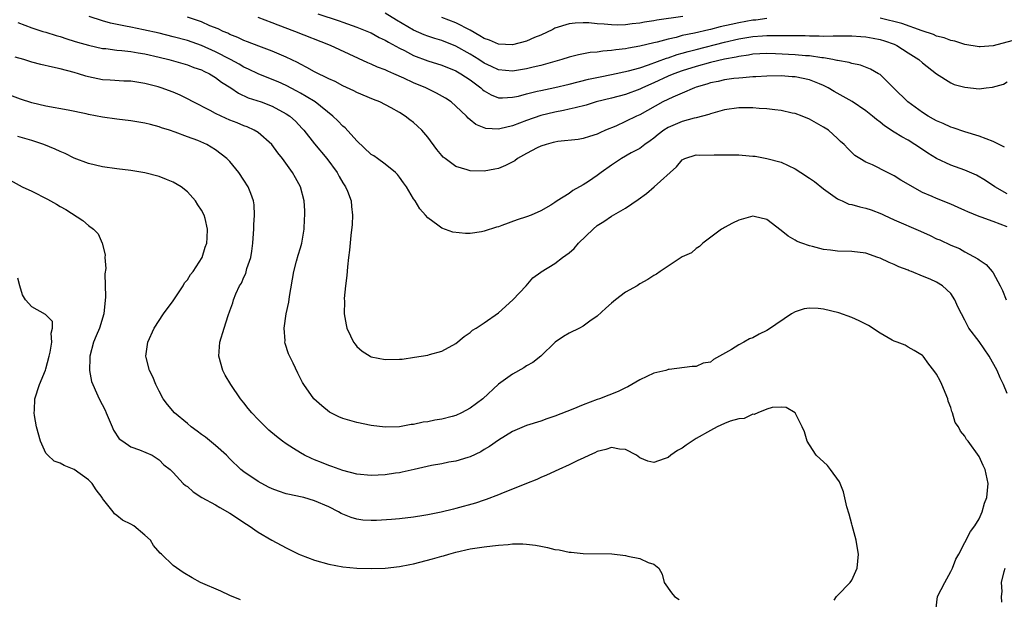
# Model space of a CAD drawing. Units: inches. Extents: x 2553000 to 2556000, y 1509000 to 1512000.
# Drawn here: x 2554241 to 2554381, y 1509877 to 1509959 of the extents above; entities that cross this region are included whole.
import ezdxf

# ---------------------------------------------------------------- set-up
doc = ezdxf.new("R2010")
doc.units = ezdxf.units.IN
doc.header["$MEASUREMENT"] = 0
doc.layers.add('LD25531509_2ft', color=93, linetype='Continuous')

msp = doc.modelspace()

# ---------------------------------------------------------------- linework, layer by layer
at = {"layer": 'LD25531509_2ft'}
for points, elevation in [([(2554381, 1509929.31), (2554379, 1509930.08), (2554377.3, 1509930.7), (2554377, 1509930.8), (2554375.43, 1509931.43), (2554375, 1509931.66), (2554374.05, 1509932.05), (2554373, 1509932.56), (2554371, 1509933.34), (2554370.37, 1509933.63), (2554369, 1509934.21), (2554365.95, 1509935.95), (2554365, 1509936.55), (2554364.04, 1509937), (2554361.91, 1509938.09), (2554361, 1509938.49), (2554360.15, 1509939), (2554359.44, 1509939.44), (2554358.43, 1509940.43), (2554357.91, 1509941), (2554357.42, 1509941.42), (2554357, 1509941.84), (2554355.71, 1509943), (2554355, 1509943.45), (2554353, 1509944.57), (2554351.98, 1509945), (2554351, 1509945.36), (2554350.56, 1509945.44), (2554349, 1509945.8), (2554348.12, 1509945.88), (2554347, 1509946.04), (2554345.9, 1509946.1), (2554345, 1509946.18), (2554343, 1509946.18), (2554341, 1509945.9), (2554340.32, 1509945.68), (2554339, 1509945.32), (2554338.78, 1509945.22), (2554337, 1509944.76), (2554336.7, 1509944.7), (2554335, 1509944.25), (2554333, 1509943.38), (2554332.41, 1509943), (2554331.62, 1509942.38), (2554331, 1509941.87), (2554330.5, 1509941.5), (2554329.73, 1509941), (2554329, 1509940.43), (2554327.8, 1509939.8), (2554326.4, 1509939), (2554325.58, 1509938.42), (2554325, 1509938.04), (2554323.55, 1509937), (2554323, 1509936.58), (2554321.75, 1509935.75), (2554321, 1509935.26), (2554319.53, 1509934.47), (2554319, 1509934.07), (2554317.33, 1509933), (2554317, 1509932.77), (2554316.41, 1509932.41), (2554315, 1509931.6), (2554313.63, 1509931), (2554313, 1509930.76), (2554311.67, 1509930.33), (2554309.5, 1509929.5), (2554309, 1509929.33), (2554308.74, 1509929.27), (2554307, 1509928.71), (2554306.62, 1509928.62), (2554305, 1509928.4), (2554304.37, 1509928.37), (2554302.56, 1509928.56), (2554301, 1509929.12), (2554300.44, 1509929.56), (2554299, 1509930.62), (2554298.71, 1509931), (2554297.89, 1509931.89), (2554297.23, 1509933), (2554297, 1509933.3), (2554295.99, 1509935), (2554295.56, 1509935.56), (2554295, 1509936.34), (2554294.72, 1509936.72), (2554294.46, 1509937), (2554293, 1509938.19), (2554291.9, 1509939), (2554291.36, 1509939.36), (2554291, 1509939.59), (2554289, 1509941.5), (2554287.33, 1509943.33), (2554287, 1509943.6), (2554286.31, 1509944.31), (2554285.58, 1509945), (2554283.07, 1509947), (2554281.8, 1509947.8), (2554281, 1509948.23), (2554280.51, 1509948.51), (2554279, 1509949.31), (2554277.83, 1509949.83), (2554277, 1509950.19), (2554275, 1509950.98), (2554273.65, 1509951.65), (2554273, 1509951.93), (2554272.33, 1509952.33), (2554271.09, 1509953), (2554269, 1509954.08), (2554267, 1509954.99), (2554265, 1509955.7), (2554263, 1509956.24), (2554261, 1509956.73), (2554258.79, 1509957.21), (2554257, 1509957.57), (2554256.26, 1509957.74), (2554254.15, 1509958.15), (2554253, 1509958.48), (2554251.1, 1509959.1)], 9432), ([(2554381, 1509933.99), (2554379.23, 1509935), (2554377.91, 1509935.91), (2554376.63, 1509936.63), (2554375, 1509937.33), (2554373, 1509938.07), (2554371, 1509938.99), (2554369.75, 1509939.75), (2554368.56, 1509940.56), (2554367.94, 1509941), (2554367, 1509941.58), (2554366.08, 1509942.08), (2554365, 1509942.75), (2554363.63, 1509943.63), (2554363, 1509944.13), (2554362.5, 1509944.5), (2554361.94, 1509945), (2554361, 1509945.76), (2554359.06, 1509947.06), (2554357.79, 1509947.79), (2554356.49, 1509948.49), (2554355.67, 1509949), (2554355, 1509949.35), (2554354.45, 1509949.55), (2554353, 1509950.13), (2554351, 1509950.54), (2554350.58, 1509950.58), (2554349, 1509950.68), (2554347, 1509950.67), (2554345.44, 1509950.56), (2554345, 1509950.55), (2554343.59, 1509950.41), (2554343, 1509950.39), (2554342.33, 1509950.33), (2554341, 1509950.13), (2554340.09, 1509949.91), (2554339, 1509949.69), (2554338.48, 1509949.52), (2554337, 1509949.09), (2554336.73, 1509949), (2554335, 1509948.27), (2554333.7, 1509947.7), (2554332.29, 1509947), (2554329, 1509945.19), (2554328.56, 1509945), (2554327, 1509944.22), (2554325.6, 1509943.6), (2554324.14, 1509943), (2554323.35, 1509942.65), (2554323, 1509942.46), (2554321.88, 1509942.12), (2554321, 1509941.82), (2554320.3, 1509941.7), (2554317.39, 1509941.39), (2554317, 1509941.33), (2554316.75, 1509941.25), (2554315.74, 1509941), (2554315, 1509940.75), (2554314.5, 1509940.5), (2554313, 1509939.7), (2554311.72, 1509939), (2554311.31, 1509938.69), (2554310, 1509938), (2554309, 1509937.6), (2554308.52, 1509937.48), (2554307, 1509937.2), (2554305, 1509937.26), (2554304.6, 1509937.4), (2554303, 1509937.89), (2554301.46, 1509939), (2554301.21, 1509939.21), (2554301, 1509939.43), (2554300.28, 1509940.28), (2554299, 1509942), (2554298.16, 1509943), (2554297.58, 1509943.58), (2554297, 1509944.09), (2554296.48, 1509944.48), (2554295.83, 1509945), (2554295, 1509945.52), (2554293.82, 1509946.18), (2554292.22, 1509947), (2554291.34, 1509947.34), (2554289, 1509948.32), (2554288.57, 1509948.57), (2554287, 1509949.3), (2554285.9, 1509949.9), (2554285, 1509950.29), (2554283, 1509951.25), (2554281.9, 1509951.9), (2554281, 1509952.33), (2554280.58, 1509952.58), (2554279, 1509953.33), (2554277, 1509954.18), (2554275.1, 1509954.9), (2554273.53, 1509955.53), (2554273, 1509955.71), (2554272.14, 1509956.14), (2554271, 1509956.56), (2554270.72, 1509956.72), (2554270.06, 1509957), (2554269.35, 1509957.35), (2554268.2, 1509957.8), (2554267, 1509958.33), (2554265, 1509958.99)], 9430), ([(2554380.61, 1509940.61), (2554379.87, 1509941), (2554379, 1509941.43), (2554377, 1509942.15), (2554375, 1509942.76), (2554373.35, 1509943.35), (2554373, 1509943.45), (2554371.95, 1509943.95), (2554371, 1509944.34), (2554370.58, 1509944.58), (2554369.81, 1509945), (2554369, 1509945.5), (2554366.93, 1509947), (2554364.97, 1509948.97), (2554363, 1509950.87), (2554362.8, 1509951), (2554361.66, 1509951.66), (2554360.23, 1509952.23), (2554359, 1509952.45), (2554358.61, 1509952.61), (2554357, 1509952.85), (2554356.89, 1509952.89), (2554356.34, 1509953), (2554355, 1509953.23), (2554354.76, 1509953.24), (2554353, 1509953.51), (2554352.47, 1509953.53), (2554351, 1509953.66), (2554348.2, 1509953.8), (2554347, 1509953.84), (2554345, 1509953.75), (2554344.37, 1509953.63), (2554343, 1509953.45), (2554342.64, 1509953.36), (2554341, 1509953.07), (2554339, 1509952.58), (2554337, 1509952.03), (2554335, 1509951.42), (2554333.84, 1509951), (2554333, 1509950.64), (2554331, 1509949.69), (2554329.41, 1509949), (2554329, 1509948.8), (2554327, 1509948.07), (2554325, 1509947.54), (2554322.83, 1509947), (2554321.43, 1509946.57), (2554319.85, 1509946.15), (2554319, 1509945.99), (2554318.2, 1509945.8), (2554317, 1509945.58), (2554315, 1509945.09), (2554313, 1509944.39), (2554312.01, 1509944.01), (2554311, 1509943.64), (2554309.2, 1509943.2), (2554309, 1509943.17), (2554307.25, 1509943.25), (2554307, 1509943.33), (2554305.79, 1509943.79), (2554305, 1509944.49), (2554304.71, 1509944.71), (2554304.47, 1509945), (2554303, 1509946.39), (2554302.31, 1509947), (2554301.52, 1509947.52), (2554300.27, 1509948.27), (2554298.75, 1509949), (2554297, 1509949.71), (2554295.64, 1509950.36), (2554294.22, 1509951), (2554293.36, 1509951.36), (2554293, 1509951.53), (2554291.92, 1509951.92), (2554291, 1509952.34), (2554290.52, 1509952.52), (2554285.25, 1509955), (2554280.21, 1509957), (2554277.86, 1509957.86), (2554277, 1509958.22), (2554275.03, 1509958.97)], 9428), ([(2554283.47, 1509959.47), (2554286.48, 1509958.48), (2554287, 1509958.28), (2554289, 1509957.57), (2554290.85, 1509956.85), (2554291, 1509956.78), (2554292.15, 1509956.15), (2554293, 1509955.75), (2554293.46, 1509955.46), (2554295, 1509954.63), (2554295.72, 1509954.28), (2554297, 1509953.6), (2554299, 1509952.84), (2554301, 1509952.21), (2554303, 1509951.4), (2554303.69, 1509951), (2554305, 1509950.12), (2554306.5, 1509949), (2554306.76, 1509948.76), (2554307, 1509948.58), (2554308, 1509948), (2554309, 1509947.61), (2554309.59, 1509947.59), (2554311, 1509947.66), (2554311.84, 1509947.84), (2554313, 1509948.15), (2554314.51, 1509948.51), (2554315, 1509948.64), (2554317, 1509949.06), (2554319, 1509949.52), (2554321.77, 1509950.23), (2554323.42, 1509950.58), (2554325, 1509950.88), (2554327.4, 1509951.4), (2554329, 1509951.85), (2554330.25, 1509952.25), (2554332.79, 1509953.21), (2554333, 1509953.26), (2554334.29, 1509953.71), (2554335, 1509953.9), (2554335.85, 1509954.15), (2554337, 1509954.45), (2554341, 1509955.45), (2554343, 1509955.92), (2554345, 1509956.27), (2554346.37, 1509956.37), (2554347, 1509956.39), (2554348.41, 1509956.41), (2554349, 1509956.39), (2554350.41, 1509956.41), (2554351, 1509956.39), (2554352.4, 1509956.4), (2554353, 1509956.38), (2554354.37, 1509956.37), (2554355, 1509956.33), (2554356.37, 1509956.37), (2554357, 1509956.34), (2554358.38, 1509956.38), (2554359, 1509956.38), (2554360.28, 1509956.28), (2554361, 1509956.24), (2554362.02, 1509956.02), (2554363, 1509955.84), (2554363.64, 1509955.64), (2554365, 1509955.17), (2554365.38, 1509955), (2554367, 1509953.98), (2554368.5, 1509953), (2554369, 1509952.53), (2554371, 1509950.97), (2554373, 1509949.7), (2554373.49, 1509949.49), (2554375, 1509949.09), (2554377, 1509948.87), (2554378.02, 1509949), (2554378.91, 1509949.09), (2554380.47, 1509949.53), (2554381, 1509949.83)], 9426), ([(2554347, 1509958.8), (2554345.41, 1509958.59), (2554345, 1509958.56), (2554343, 1509958.2), (2554341.95, 1509957.95), (2554340.38, 1509957.62), (2554339, 1509957.27), (2554338.77, 1509957.23), (2554336.76, 1509956.76), (2554335, 1509956.39), (2554334.15, 1509956.15), (2554333, 1509955.91), (2554331.47, 1509955.47), (2554331, 1509955.37), (2554329, 1509954.88), (2554327.39, 1509954.61), (2554327, 1509954.52), (2554325.62, 1509954.38), (2554325, 1509954.27), (2554323.8, 1509954.2), (2554323, 1509954.07), (2554322.01, 1509953.99), (2554320.32, 1509953.68), (2554319, 1509953.34), (2554317.96, 1509953), (2554315, 1509952.17), (2554313.94, 1509951.94), (2554313, 1509951.7), (2554311, 1509951.37), (2554309, 1509951.56), (2554308.03, 1509952.03), (2554307, 1509952.49), (2554306.22, 1509953), (2554305, 1509953.75), (2554303, 1509954.89), (2554301, 1509955.68), (2554299.99, 1509955.99), (2554299, 1509956.31), (2554298.51, 1509956.51), (2554297, 1509957.17), (2554294.57, 1509958.57), (2554293, 1509959.55)], 9424), ([(2554335.1, 1509959.1), (2554331.4, 1509958.6), (2554331, 1509958.51), (2554329.68, 1509958.32), (2554329, 1509958.17), (2554327.93, 1509958.07), (2554327, 1509957.93), (2554325.89, 1509957.89), (2554325, 1509957.91), (2554323.98, 1509958.02), (2554323, 1509958.06), (2554321.82, 1509958.18), (2554321, 1509958.19), (2554319.85, 1509958.15), (2554319, 1509958.04), (2554317, 1509957.43), (2554316.72, 1509957.28), (2554315, 1509956.48), (2554314.11, 1509956.11), (2554313, 1509955.59), (2554311, 1509955.09), (2554309, 1509955.2), (2554307.74, 1509955.74), (2554307, 1509955.99), (2554306.38, 1509956.38), (2554305, 1509957.15), (2554303, 1509958.19), (2554301, 1509958.95)], 9422), ([(2554381.64, 1509955.64), (2554379, 1509954.97), (2554377.17, 1509954.83), (2554377, 1509954.8), (2554375, 1509955.12), (2554373.6, 1509955.6), (2554373, 1509955.7), (2554372.08, 1509956.08), (2554371, 1509956.32), (2554370.54, 1509956.54), (2554368.94, 1509957.06), (2554366.1, 1509958.1), (2554363, 1509958.85)], 9424), ([(2554241, 1509958.23), (2554243, 1509957.49), (2554244.55, 1509957), (2554245, 1509956.87), (2554246.43, 1509956.43), (2554247, 1509956.29), (2554247.94, 1509955.94), (2554249, 1509955.63), (2554249.47, 1509955.47), (2554251.02, 1509955.02), (2554253, 1509954.58), (2554253.45, 1509954.55), (2554255, 1509954.34), (2554255.71, 1509954.29), (2554257, 1509954.13), (2554258.03, 1509953.97), (2554259, 1509953.8), (2554261, 1509953.34), (2554262.38, 1509953), (2554265, 1509952.25), (2554265.9, 1509951.9), (2554267, 1509951.53), (2554267.35, 1509951.35), (2554268.11, 1509951), (2554269, 1509950.46), (2554269.82, 1509949.82), (2554271.13, 1509949), (2554272.24, 1509948.24), (2554273.61, 1509947.61), (2554275.43, 1509947), (2554277, 1509946.41), (2554279, 1509945.34), (2554279.49, 1509945), (2554280.28, 1509944.28), (2554281.26, 1509943.26), (2554281.5, 1509943), (2554283, 1509941.1), (2554284.72, 1509939), (2554286.18, 1509937), (2554286.47, 1509936.47), (2554287, 1509935.58), (2554287.38, 1509935), (2554287.64, 1509934.36), (2554288.16, 1509933), (2554288.21, 1509932.21), (2554288.37, 1509931), (2554288.32, 1509929.68), (2554288.11, 1509928.11), (2554287.95, 1509926.05), (2554287.81, 1509925), (2554287.65, 1509923.65), (2554287.58, 1509922.42), (2554287.39, 1509921), (2554287.2, 1509919.2), (2554287.21, 1509918.79), (2554287.17, 1509917), (2554287.45, 1509915.45), (2554287.55, 1509915), (2554288.07, 1509913.92), (2554288.51, 1509913), (2554288.72, 1509912.72), (2554289, 1509912.4), (2554289.75, 1509911.75), (2554290.86, 1509911), (2554291, 1509910.93), (2554293, 1509910.54), (2554295, 1509910.59), (2554295.38, 1509910.62), (2554297.14, 1509910.86), (2554299, 1509911.17), (2554299.26, 1509911.26), (2554301, 1509911.71), (2554303, 1509912.83), (2554304.17, 1509913.83), (2554305, 1509914.39), (2554305.32, 1509914.68), (2554305.86, 1509915), (2554307, 1509915.75), (2554309, 1509917.18), (2554311.06, 1509919), (2554312.95, 1509921), (2554313.88, 1509922.12), (2554315, 1509922.89), (2554315.05, 1509922.95), (2554317, 1509924.14), (2554318.08, 1509925), (2554319, 1509925.67), (2554319.72, 1509926.28), (2554320.36, 1509927), (2554322.39, 1509929), (2554323, 1509929.5), (2554323.91, 1509930.09), (2554325, 1509930.85), (2554327, 1509931.98), (2554328.8, 1509933.2), (2554329.94, 1509934.06), (2554331.03, 1509934.97), (2554334.2, 1509937.8), (2554335, 1509938.8), (2554335.4, 1509939), (2554337, 1509939.5), (2554337.49, 1509939.49), (2554339.53, 1509939.53), (2554341.53, 1509939.53), (2554343, 1509939.51), (2554343.48, 1509939.48), (2554345, 1509939.35), (2554345.31, 1509939.31), (2554347, 1509939), (2554349, 1509938.46), (2554351, 1509937.53), (2554351.79, 1509937), (2554353, 1509936.24), (2554353.73, 1509935.73), (2554355, 1509934.7), (2554357, 1509933.28), (2554357.18, 1509933.18), (2554357.62, 1509933), (2554358.56, 1509932.56), (2554359, 1509932.47), (2554360.14, 1509932.14), (2554361, 1509931.96), (2554361.73, 1509931.73), (2554363.19, 1509931.19), (2554363.56, 1509931), (2554365, 1509930.34), (2554368.7, 1509928.7), (2554370.1, 1509928.1), (2554371, 1509927.65), (2554371.47, 1509927.47), (2554373, 1509926.75), (2554374.25, 1509926.25), (2554375, 1509925.81), (2554376.82, 1509924.82), (2554377, 1509924.64), (2554377.99, 1509923.99), (2554378.87, 1509923), (2554379, 1509922.8), (2554380, 1509921), (2554380.34, 1509920.34), (2554380.83, 1509919)], 9434), ([(2554381, 1509905.73), (2554380.46, 1509907), (2554379.98, 1509907.98), (2554379.57, 1509909), (2554378.46, 1509911), (2554377, 1509913.1), (2554375.57, 1509915), (2554375.35, 1509915.35), (2554375, 1509916.11), (2554374.5, 1509917), (2554374.01, 1509918.01), (2554373.59, 1509919), (2554373, 1509919.89), (2554371.83, 1509921), (2554371, 1509921.49), (2554370.09, 1509921.91), (2554369, 1509922.33), (2554367.47, 1509923), (2554367.12, 1509923.12), (2554367, 1509923.19), (2554365.68, 1509923.68), (2554365, 1509923.99), (2554364.28, 1509924.28), (2554363, 1509924.88), (2554362.69, 1509925), (2554361, 1509925.58), (2554359, 1509925.84), (2554357, 1509925.87), (2554355.99, 1509926.01), (2554355, 1509926.11), (2554353.44, 1509926.56), (2554353, 1509926.64), (2554351.95, 1509927), (2554351.27, 1509927.27), (2554351, 1509927.46), (2554349.99, 1509927.99), (2554349, 1509928.82), (2554347, 1509930.35), (2554345.21, 1509930.79), (2554345, 1509930.85), (2554343, 1509930.29), (2554342.13, 1509929.87), (2554341, 1509929.23), (2554340.84, 1509929.16), (2554340.57, 1509929), (2554337.93, 1509927), (2554337.47, 1509926.53), (2554337, 1509926.27), (2554336.33, 1509925.67), (2554335, 1509925.08), (2554333, 1509923.76), (2554331.88, 1509923), (2554331.39, 1509922.61), (2554331, 1509922.43), (2554330.14, 1509921.86), (2554329, 1509921.24), (2554328.63, 1509921), (2554327, 1509920.07), (2554325.56, 1509919), (2554325, 1509918.53), (2554324.2, 1509917.8), (2554323, 1509916.67), (2554321.96, 1509915.96), (2554321, 1509915.27), (2554320.49, 1509915), (2554319, 1509914.28), (2554318.2, 1509913.8), (2554317.05, 1509913), (2554315.01, 1509911), (2554313.87, 1509910.13), (2554313, 1509909.64), (2554312.62, 1509909.38), (2554311, 1509908.48), (2554309, 1509907.05), (2554306.79, 1509905), (2554305, 1509903.64), (2554303.77, 1509903), (2554303, 1509902.63), (2554302.48, 1509902.48), (2554301, 1509902.1), (2554300.03, 1509901.97), (2554299, 1509901.74), (2554298.34, 1509901.66), (2554297, 1509901.35), (2554296.67, 1509901.33), (2554295, 1509901.04), (2554292.99, 1509900.99), (2554291, 1509901.22), (2554289, 1509901.62), (2554287, 1509902.19), (2554286.44, 1509902.44), (2554285.1, 1509903.1), (2554284.01, 1509904.01), (2554282.89, 1509905), (2554281.48, 1509907), (2554281.29, 1509907.29), (2554280.62, 1509908.62), (2554279.99, 1509910.01), (2554279.33, 1509911.33), (2554278.82, 1509912.82), (2554278.8, 1509913), (2554278.82, 1509913.18), (2554278.71, 1509915), (2554279, 1509917), (2554279.35, 1509918.65), (2554279.47, 1509919.47), (2554280.07, 1509923), (2554280.46, 1509924.46), (2554280.67, 1509925.33), (2554281, 1509926.34), (2554281.2, 1509927), (2554281.54, 1509929), (2554281.58, 1509930.42), (2554281.61, 1509931), (2554281.6, 1509931.6), (2554281.51, 1509933), (2554281.01, 1509935), (2554280.28, 1509936.28), (2554279.88, 1509937), (2554278.47, 1509939), (2554277.82, 1509939.82), (2554276.96, 1509941), (2554275, 1509942.66), (2554274.46, 1509943), (2554273.46, 1509943.46), (2554273, 1509943.63), (2554272.05, 1509944.05), (2554271, 1509944.45), (2554269.76, 1509945), (2554269, 1509945.37), (2554268.22, 1509945.78), (2554265.81, 1509947), (2554265, 1509947.46), (2554263.97, 1509947.97), (2554263, 1509948.38), (2554261.29, 1509949), (2554260.87, 1509949.13), (2554259, 1509949.61), (2554257, 1509949.94), (2554256.03, 1509949.97), (2554254.08, 1509950.08), (2554253, 1509950.13), (2554251, 1509950.54), (2554250.64, 1509950.64), (2554249.59, 1509951), (2554249, 1509951.18), (2554247, 1509951.7), (2554245.91, 1509951.91), (2554244.29, 1509952.29), (2554243, 1509952.64), (2554241.86, 1509953), (2554240.66, 1509953.34)], 9436), ([(2554370.88, 1509875), (2554371.15, 1509877), (2554372.15, 1509879), (2554373, 1509880.53), (2554373.25, 1509881), (2554373.7, 1509882.3), (2554374.13, 1509883), (2554375, 1509884.63), (2554375.81, 1509886.19), (2554376.4, 1509887), (2554377, 1509888.02), (2554377.46, 1509889), (2554377.8, 1509890.2), (2554378.09, 1509891), (2554378.31, 1509893), (2554377.85, 1509895), (2554377.57, 1509895.57), (2554377, 1509896.83), (2554375.46, 1509899), (2554375.25, 1509899.25), (2554375, 1509899.69), (2554374.39, 1509900.39), (2554374.12, 1509901), (2554373.63, 1509901.63), (2554373.26, 1509903), (2554373.17, 1509903.17), (2554373, 1509903.75), (2554372.65, 1509904.65), (2554372.59, 1509905), (2554371.75, 1509907), (2554371.51, 1509907.51), (2554371, 1509908.46), (2554370.59, 1509909), (2554369.88, 1509909.88), (2554369.1, 1509911), (2554369, 1509911.1), (2554367.84, 1509911.84), (2554367, 1509912.29), (2554366.56, 1509912.56), (2554365.42, 1509913), (2554365, 1509913.14), (2554364.69, 1509913.31), (2554363, 1509914.28), (2554361.36, 1509915.36), (2554360.04, 1509916.04), (2554359, 1509916.48), (2554357.15, 1509917.15), (2554355, 1509917.67), (2554354.23, 1509917.77), (2554353, 1509917.81), (2554352.28, 1509917.72), (2554351, 1509917.32), (2554350.45, 1509917), (2554347.22, 1509914.78), (2554347, 1509914.66), (2554345.88, 1509914.12), (2554345, 1509913.61), (2554344.53, 1509913.47), (2554343.75, 1509913), (2554343, 1509912.65), (2554341.96, 1509911.96), (2554340.3, 1509911), (2554339.44, 1509910.56), (2554339, 1509910.19), (2554337.99, 1509910.01), (2554337, 1509909.56), (2554336.43, 1509909.57), (2554333.15, 1509909.15), (2554333, 1509909.12), (2554332.92, 1509909.08), (2554332.7, 1509909), (2554331, 1509908.6), (2554329, 1509907.68), (2554327.87, 1509907), (2554327.31, 1509906.69), (2554327, 1509906.56), (2554325.96, 1509906.04), (2554323.33, 1509905), (2554323, 1509904.89), (2554321, 1509904.15), (2554319.53, 1509903.53), (2554317, 1509902.52), (2554315.85, 1509902.15), (2554315, 1509901.82), (2554313, 1509901.19), (2554311, 1509900.34), (2554309, 1509899.12), (2554307.76, 1509898.24), (2554307, 1509897.79), (2554306.51, 1509897.49), (2554305, 1509896.78), (2554304.7, 1509896.7), (2554303, 1509896.16), (2554302, 1509896), (2554301, 1509895.79), (2554299.55, 1509895.55), (2554297.07, 1509895), (2554295.41, 1509894.59), (2554295, 1509894.52), (2554294.45, 1509894.45), (2554293, 1509894.22), (2554291, 1509894.13), (2554289, 1509894.33), (2554287, 1509894.84), (2554285.42, 1509895.42), (2554285, 1509895.56), (2554283.96, 1509895.96), (2554283, 1509896.36), (2554282.54, 1509896.54), (2554281.57, 1509897), (2554281, 1509897.33), (2554280.03, 1509897.97), (2554279, 1509898.62), (2554278.47, 1509899), (2554277.63, 1509899.63), (2554276.55, 1509900.55), (2554276.07, 1509901), (2554275, 1509902.06), (2554274.12, 1509903), (2554273.61, 1509903.61), (2554273, 1509904.41), (2554272.5, 1509905), (2554271.13, 1509907), (2554270.35, 1509908.35), (2554270.01, 1509909), (2554269.45, 1509911), (2554269.61, 1509913), (2554270.2, 1509915), (2554270.77, 1509916.77), (2554271, 1509917.44), (2554271.43, 1509918.57), (2554271.55, 1509919), (2554271.86, 1509919.86), (2554272.4, 1509921), (2554272.66, 1509921.34), (2554273, 1509922.19), (2554273.27, 1509922.73), (2554273.42, 1509923.42), (2554273.96, 1509925), (2554274.12, 1509925.88), (2554274.25, 1509927), (2554274.38, 1509928.38), (2554274.41, 1509929), (2554274.4, 1509929.6), (2554274.51, 1509931), (2554274.46, 1509932.46), (2554274.38, 1509933), (2554273.96, 1509934.04), (2554273.61, 1509935), (2554273, 1509935.95), (2554272.27, 1509937), (2554271, 1509938.58), (2554270.6, 1509939), (2554269, 1509940.24), (2554267.74, 1509941), (2554266.47, 1509941.53), (2554265, 1509942.05), (2554263.28, 1509942.72), (2554262.48, 1509943), (2554261.36, 1509943.36), (2554261, 1509943.5), (2554259.79, 1509943.79), (2554259, 1509944), (2554257, 1509944.33), (2554255, 1509944.58), (2554253, 1509944.87), (2554251, 1509945.24), (2554250.67, 1509945.33), (2554248.14, 1509945.86), (2554245, 1509946.4), (2554243, 1509946.87), (2554241.41, 1509947.41), (2554239, 1509948.3)], 9438), ([(2554356.51, 1509876.51), (2554356.83, 1509877), (2554357, 1509877.13), (2554358.78, 1509879), (2554359, 1509879.34), (2554359.78, 1509881), (2554359.97, 1509883), (2554359.81, 1509883.81), (2554359.62, 1509885), (2554359.06, 1509887.06), (2554359, 1509887.23), (2554358.65, 1509888.65), (2554358.3, 1509889.7), (2554357.81, 1509891.81), (2554357.36, 1509893), (2554357.24, 1509893.24), (2554356.01, 1509895), (2554355.56, 1509895.56), (2554353.95, 1509897), (2554353, 1509898.47), (2554352.67, 1509899), (2554352.31, 1509900.31), (2554352, 1509901), (2554350.98, 1509902.98), (2554349.74, 1509903.74), (2554349, 1509903.82), (2554347.74, 1509903.74), (2554347, 1509903.5), (2554345.71, 1509903), (2554345.21, 1509902.79), (2554345, 1509902.8), (2554343.79, 1509902.21), (2554343, 1509902.16), (2554341.81, 1509901.81), (2554341, 1509901.49), (2554339.97, 1509901), (2554339, 1509900.51), (2554337, 1509899.35), (2554336.43, 1509899), (2554335.57, 1509898.44), (2554335, 1509898.01), (2554334.35, 1509897.65), (2554333.42, 1509897), (2554333, 1509896.68), (2554332.47, 1509896.47), (2554331, 1509895.99), (2554330.16, 1509896.16), (2554329, 1509896.64), (2554328.53, 1509897), (2554327, 1509897.81), (2554326.13, 1509897.87), (2554325, 1509898.08), (2554324.2, 1509897.8), (2554323, 1509897.51), (2554322.66, 1509897.34), (2554321.89, 1509897), (2554321, 1509896.57), (2554320.24, 1509896.24), (2554319, 1509895.64), (2554317.56, 1509895), (2554315.82, 1509894.18), (2554315, 1509893.85), (2554314.42, 1509893.58), (2554313, 1509893.02), (2554311, 1509892.19), (2554309.7, 1509891.7), (2554309, 1509891.41), (2554307.26, 1509890.74), (2554307, 1509890.66), (2554305.77, 1509890.23), (2554303, 1509889.45), (2554302.63, 1509889.37), (2554300.93, 1509888.93), (2554299, 1509888.55), (2554298.45, 1509888.45), (2554297, 1509888.23), (2554295, 1509888), (2554293.9, 1509887.9), (2554291.76, 1509887.76), (2554291, 1509887.75), (2554289.83, 1509887.83), (2554289, 1509887.94), (2554288.17, 1509888.17), (2554287, 1509888.64), (2554286.75, 1509888.75), (2554286.37, 1509889), (2554285, 1509889.69), (2554283, 1509890.57), (2554281.47, 1509891), (2554281, 1509891.11), (2554279.43, 1509891.43), (2554279, 1509891.55), (2554277.91, 1509891.91), (2554277, 1509892.26), (2554276.49, 1509892.49), (2554275, 1509893.26), (2554273, 1509894.63), (2554272.57, 1509895), (2554271, 1509896.51), (2554270.54, 1509897), (2554269, 1509898.39), (2554267.58, 1509899.58), (2554267, 1509899.95), (2554266.4, 1509900.4), (2554265.55, 1509901), (2554265, 1509901.47), (2554263.17, 1509903), (2554262.18, 1509904.18), (2554261.58, 1509905), (2554261, 1509906.05), (2554260.53, 1509907), (2554260.1, 1509908.1), (2554259.65, 1509909), (2554259.17, 1509910.83), (2554259.13, 1509911), (2554259.4, 1509913), (2554260.29, 1509915), (2554261.63, 1509917), (2554263, 1509918.86), (2554263.29, 1509919.29), (2554264.4, 1509921), (2554264.6, 1509921.4), (2554265, 1509921.84), (2554265.44, 1509922.56), (2554265.83, 1509923), (2554267.09, 1509925), (2554267.54, 1509926.46), (2554267.77, 1509927), (2554267.79, 1509927.79), (2554267.86, 1509929), (2554267.51, 1509930.49), (2554267.37, 1509931), (2554267, 1509931.69), (2554266.46, 1509932.46), (2554266.17, 1509933), (2554265, 1509934.29), (2554264.13, 1509935), (2554263, 1509935.67), (2554262.03, 1509936.03), (2554261, 1509936.43), (2554259, 1509936.97), (2554257, 1509937.31), (2554255, 1509937.55), (2554253, 1509937.83), (2554251, 1509938.3), (2554249, 1509939.07), (2554247.71, 1509939.71), (2554247, 1509939.97), (2554246.32, 1509940.32), (2554244.68, 1509941), (2554243, 1509941.56), (2554241, 1509942.1)], 9440), ([(2554239.93, 1509935.93), (2554241.64, 1509935), (2554243, 1509934.36), (2554245.23, 1509933.23), (2554245.62, 1509933), (2554246.51, 1509932.52), (2554247, 1509932.2), (2554247.8, 1509931.8), (2554250.21, 1509930.21), (2554251, 1509929.53), (2554251.74, 1509929), (2554252.36, 1509928.36), (2554252.95, 1509927), (2554253.36, 1509925.36), (2554253.32, 1509925), (2554253.45, 1509923.45), (2554253.34, 1509922.66), (2554253.43, 1509919.43), (2554253.2, 1509917), (2554252.57, 1509915), (2554252.12, 1509913.88), (2554251.71, 1509913), (2554251.19, 1509911), (2554251.21, 1509910.79), (2554251.17, 1509909), (2554251.44, 1509907.44), (2554251.62, 1509907), (2554252.16, 1509905.84), (2554252.52, 1509905), (2554253.37, 1509903.37), (2554253.5, 1509903), (2554254.36, 1509901), (2554254.54, 1509900.54), (2554255.34, 1509899.34), (2554255.86, 1509899), (2554257, 1509898.21), (2554258.22, 1509897.78), (2554260, 1509897), (2554261, 1509896.34), (2554261.65, 1509895.65), (2554262.56, 1509895), (2554262.77, 1509894.77), (2554263, 1509894.54), (2554264.42, 1509893), (2554264.73, 1509892.73), (2554265, 1509892.56), (2554265.8, 1509891.8), (2554267.07, 1509891), (2554269, 1509889.96), (2554269.59, 1509889.59), (2554271, 1509888.81), (2554272.1, 1509888.1), (2554273, 1509887.48), (2554273.73, 1509887), (2554275, 1509886.09), (2554276.97, 1509884.97), (2554279, 1509883.88), (2554280.77, 1509883), (2554281, 1509882.9), (2554283, 1509882.16), (2554285, 1509881.59), (2554287, 1509881.19), (2554289, 1509881.02), (2554291, 1509880.98), (2554292.97, 1509881.03), (2554295, 1509881.23), (2554296.46, 1509881.54), (2554297, 1509881.63), (2554299.67, 1509882.33), (2554301, 1509882.72), (2554301.23, 1509882.77), (2554301.99, 1509883), (2554303, 1509883.27), (2554305, 1509883.73), (2554307, 1509884.05), (2554308.17, 1509884.17), (2554309, 1509884.28), (2554310.38, 1509884.38), (2554311, 1509884.45), (2554312.44, 1509884.44), (2554313, 1509884.41), (2554314.27, 1509884.27), (2554315, 1509884.11), (2554315.96, 1509883.96), (2554317, 1509883.67), (2554317.6, 1509883.6), (2554319, 1509883.29), (2554319.28, 1509883.28), (2554321, 1509883.09), (2554325.03, 1509883.03), (2554327, 1509882.8), (2554327.3, 1509882.7), (2554329, 1509882.38), (2554330.2, 1509881.8), (2554331, 1509881.58), (2554331.69, 1509881), (2554332.19, 1509880.19), (2554332.46, 1509879), (2554333.51, 1509877.51), (2554333.91, 1509877), (2554334.57, 1509876.57)], 9442), ([(2554272.53, 1509876.53), (2554271, 1509877.16), (2554269.74, 1509877.74), (2554266.85, 1509879), (2554265.67, 1509879.67), (2554264.42, 1509880.42), (2554263, 1509881.4), (2554261.36, 1509883), (2554261.16, 1509883.16), (2554260.21, 1509884.21), (2554259.77, 1509885), (2554259, 1509885.71), (2554257.43, 1509887), (2554257, 1509887.26), (2554255.82, 1509887.82), (2554255, 1509888.48), (2554254.69, 1509888.69), (2554254.49, 1509889), (2554253, 1509890.9), (2554252.95, 1509891), (2554252.1, 1509892.1), (2554251.51, 1509893), (2554251, 1509893.52), (2554249, 1509894.98), (2554247.55, 1509895.55), (2554247, 1509895.88), (2554246.18, 1509896.18), (2554245.24, 1509897), (2554245, 1509897.31), (2554244.21, 1509899), (2554243.67, 1509901), (2554243.36, 1509902.64), (2554243.32, 1509903), (2554243.36, 1509903.36), (2554243.4, 1509905), (2554244.08, 1509907), (2554244.94, 1509909.06), (2554245, 1509909.23), (2554245.44, 1509911), (2554245.57, 1509911.57), (2554245.83, 1509913), (2554245.73, 1509914.27), (2554245.93, 1509915), (2554245.92, 1509915.92), (2554244.91, 1509916.91), (2554243, 1509918), (2554242.1, 1509919), (2554241.69, 1509919.69), (2554241.32, 1509921), (2554241, 1509922.04)], 9444), ([(2554380.22, 1509876.22), (2554380.17, 1509877), (2554380.27, 1509877.73), (2554380.2, 1509879), (2554380.56, 1509880.56), (2554380.72, 1509881)], 9436)]:
    msp.add_lwpolyline(points, dxfattribs=dict(at, elevation=elevation))

doc.saveas('drawing.dxf')
